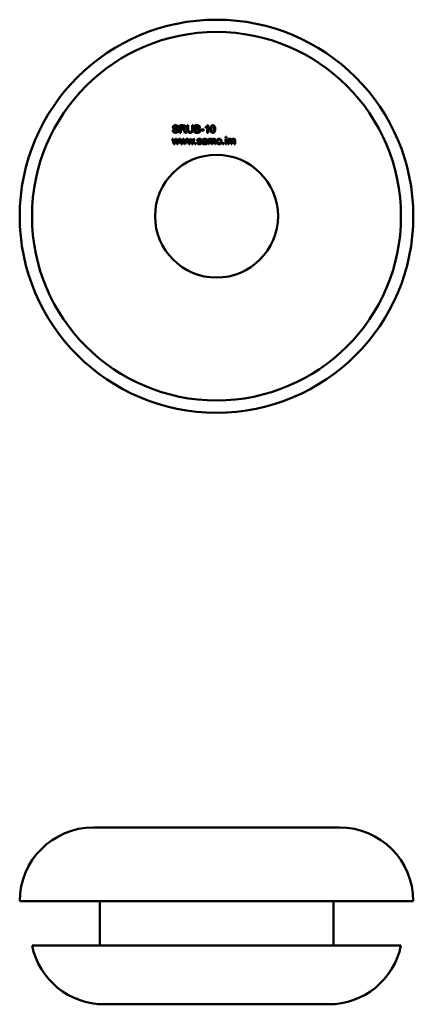
# Model space of a CAD drawing. Units: millimetres. Extents: x 9 to 464, y -28 to 277.
# Drawn here: x 229 to 245, y 81 to 121 of the extents above; entities that cross this region are included whole.
import ezdxf

# ---------------------------------------------------------------- set-up
doc = ezdxf.new("R2010")
doc.units = ezdxf.units.MM
doc.header["$LTSCALE"] = 0.75
doc.layers.add('Visible', color=7, linetype='Continuous', lineweight=50)

msp = doc.modelspace()

# ---------------------------------------------------------------- linework, layer by layer
at = {"layer": 'Visible', "extrusion": (0, 2.966e-13, -1)}
for p, q in [((235.542, 116.694), (235.58, 116.697)), ((235.772, 116.813), (235.734, 116.81)), ((235.836, 116.897), (235.969, 116.897)), ((235.836, 116.597), (235.836, 116.897)), ((235.97, 116.864), (235.876, 116.864)), ((235.876, 116.864), (235.876, 116.765)), ((235.876, 116.765), (235.961, 116.765)), ((235.876, 116.731), (235.876, 116.597)), ((235.922, 116.731), (235.876, 116.731)), ((236.05, 116.597), (236.011, 116.66)), ((236.048, 116.679), (236.1, 116.597)), ((236.138, 116.897), (236.178, 116.897)), ((236.138, 116.724), (236.138, 116.897)), ((236.178, 116.897), (236.178, 116.724)), ((236.335, 116.897), (236.374, 116.897)), ((236.335, 116.724), (236.335, 116.897)), ((236.374, 116.897), (236.374, 116.724)), ((236.439, 116.897), (236.551, 116.897)), ((236.439, 116.597), (236.439, 116.897)), ((236.539, 116.862), (236.479, 116.862)), ((236.479, 116.862), (236.479, 116.771)), ((236.479, 116.771), (236.543, 116.771)), ((236.548, 116.736), (236.479, 116.736)), ((236.479, 116.736), (236.479, 116.633)), ((236.701, 116.724), (236.814, 116.724)), ((236.701, 116.687), (236.701, 116.724)), ((236.814, 116.687), (236.701, 116.687)), ((236.814, 116.724), (236.814, 116.687)), ((236.873, 116.788), (236.873, 116.823)), ((236.947, 116.597), (236.947, 116.832)), ((236.96, 116.899), (236.983, 116.899)), ((236.983, 116.899), (236.983, 116.597)), ((235.525, 116.346), (235.563, 116.346)), ((235.591, 116.129), (235.525, 116.346)), ((235.563, 116.346), (235.597, 116.221)), ((235.621, 116.219), (235.656, 116.346)), ((235.674, 116.296), (235.63, 116.129)), ((235.656, 116.346), (235.694, 116.346)), ((235.682, 116.259), (235.674, 116.296)), ((235.717, 116.129), (235.682, 116.259)), ((235.694, 116.346), (235.726, 116.22)), ((235.75, 116.221), (235.787, 116.346)), ((235.823, 116.346), (235.755, 116.129)), ((235.787, 116.346), (235.823, 116.346)), ((235.827, 116.346), (235.865, 116.346)), ((235.894, 116.129), (235.827, 116.346)), ((235.876, 116.597), (235.836, 116.597)), ((235.865, 116.346), (235.9, 116.221)), ((235.924, 116.219), (235.959, 116.346)), ((235.976, 116.296), (235.932, 116.129)), ((235.959, 116.346), (235.996, 116.346)), ((235.985, 116.259), (235.976, 116.296)), ((236.019, 116.129), (235.985, 116.259)), ((235.996, 116.346), (236.029, 116.22)), ((236.1, 116.597), (236.05, 116.597)), ((236.052, 116.221), (236.09, 116.346)), ((236.125, 116.346), (236.057, 116.129)), ((236.09, 116.346), (236.125, 116.346)), ((236.13, 116.346), (236.168, 116.346)), ((236.196, 116.129), (236.13, 116.346)), ((236.168, 116.346), (236.203, 116.221)), ((236.227, 116.219), (236.261, 116.346)), ((236.279, 116.296), (236.235, 116.129)), ((236.261, 116.346), (236.299, 116.346)), ((236.287, 116.259), (236.279, 116.296)), ((236.322, 116.129), (236.287, 116.259)), ((236.299, 116.346), (236.332, 116.22)), ((236.355, 116.221), (236.392, 116.346)), ((236.428, 116.346), (236.36, 116.129)), ((236.392, 116.346), (236.428, 116.346)), ((236.553, 116.597), (236.439, 116.597)), ((236.479, 116.633), (236.553, 116.633)), ((236.71, 116.29), (236.674, 116.285)), ((236.792, 116.28), (236.756, 116.284)), ((236.901, 116.225), (236.901, 116.238)), ((236.938, 116.269), (236.938, 116.22)), ((236.983, 116.597), (236.947, 116.597)), ((236.995, 116.346), (237.028, 116.346)), ((236.995, 116.129), (236.995, 116.346)), ((237.028, 116.346), (237.028, 116.316)), ((237.032, 116.242), (237.032, 116.129)), ((237.124, 116.129), (237.124, 116.27)), ((237.161, 116.255), (237.161, 116.129)), ((237.253, 116.129), (237.253, 116.266)), ((237.289, 116.278), (237.289, 116.129)), ((237.694, 116.429), (237.731, 116.429)), ((237.694, 116.387), (237.694, 116.429)), ((237.731, 116.387), (237.694, 116.387)), ((237.694, 116.346), (237.731, 116.346)), ((237.694, 116.129), (237.694, 116.346)), ((237.731, 116.429), (237.731, 116.387)), ((237.731, 116.346), (237.731, 116.129)), ((237.787, 116.346), (237.82, 116.346)), ((237.787, 116.129), (237.787, 116.346)), ((237.82, 116.346), (237.82, 116.316)), ((237.823, 116.242), (237.823, 116.129)), ((237.916, 116.129), (237.916, 116.27)), ((237.953, 116.255), (237.953, 116.129)), ((238.044, 116.129), (238.044, 116.266)), ((238.081, 116.278), (238.081, 116.129)), ((235.63, 116.129), (235.591, 116.129)), ((235.597, 116.221), (235.61, 116.174)), ((235.755, 116.129), (235.717, 116.129)), ((235.726, 116.22), (235.737, 116.179)), ((235.737, 116.179), (235.75, 116.221)), ((235.932, 116.129), (235.894, 116.129)), ((235.9, 116.221), (235.913, 116.174)), ((236.057, 116.129), (236.019, 116.129)), ((236.029, 116.22), (236.04, 116.179)), ((236.04, 116.179), (236.052, 116.221)), ((236.235, 116.129), (236.196, 116.129)), ((236.203, 116.221), (236.215, 116.174)), ((236.36, 116.129), (236.322, 116.129)), ((236.332, 116.22), (236.343, 116.179)), ((236.343, 116.179), (236.355, 116.221)), ((236.446, 116.171), (236.488, 116.171)), ((236.446, 116.129), (236.446, 116.171)), ((236.488, 116.129), (236.446, 116.129)), ((236.488, 116.171), (236.488, 116.129)), ((236.538, 116.194), (236.574, 116.2)), ((236.949, 116.129), (236.911, 116.129)), ((237.032, 116.129), (236.995, 116.129)), ((237.161, 116.129), (237.124, 116.129)), ((237.289, 116.129), (237.253, 116.129)), ((237.588, 116.171), (237.629, 116.171)), ((237.588, 116.129), (237.588, 116.171)), ((237.629, 116.129), (237.588, 116.129)), ((237.629, 116.171), (237.629, 116.129)), ((237.731, 116.129), (237.694, 116.129)), ((237.823, 116.129), (237.787, 116.129)), ((237.953, 116.129), (237.916, 116.129)), ((238.081, 116.129), (238.044, 116.129))]:
    msp.add_line(p, q, dxfattribs=at)
at = {"layer": 'Visible', "extrusion": (0, 1, 0)}
for p, q in [((232.325, 88.316), (242.325, 88.316)), ((245.325, 85.316), (229.325, 85.316)), ((232.575, 83.516), (232.575, 85.316)), ((242.075, 83.516), (242.075, 85.316)), ((244.825, 83.516), (229.825, 83.516)), ((241.885, 81.116), (232.764, 81.116))]:
    msp.add_line(p, q, dxfattribs=at)
at = {"layer": 'Visible', "extrusion": (0, 2.966e-13, -1)}
for radius in [8, 7.5, 2.5]:
    msp.add_circle((-237.325, 113.197), radius, dxfattribs=at)
for centre, radius, start, end in [((-235.709, 117.003), 0.273, 281.5145, 294.3197), ((-235.542, 116.22), 0.528, 102.3139, 108.3264), ((-235.587, 116.386), 0.396, 101.0668, 111.0804), ((-235.925, 116.611), 0.119, 88.3809, 99.036), ((-235.529, 116.357), 0.569, 142.742, 147.8088), ((-235.949, 116.64), 0.103, 114.0838, 129.8389), ((-235.874, 116.569), 0.206, 133.2499, 147.661), ((-236.546, 116.691), 0.171, 87.5475, 102.9572), ((-236.549, 116.916), 0.145, 257.2037, 272.2958), ((-236.78, 117.025), 0.222, 228.5821, 245.2482), ((-236.784, 117.018), 0.247, 238.8495, 248.87), ((-236.818, 116.972), 0.19, 227.4667, 240.4786), ((-236.977, 116.753), 0.296, 167.6587, 181.4607), ((-236.558, 116.805), 0.172, 262.4523, 271.4765), ((-236.557, 116.797), 0.2, 257.0904, 271.0807), ((-236.706, 116.557), 0.344, 282.5741, 292.4071), ((-236.623, 116.24), 0.111, 73.8397, 90.4163), ((-236.78, 116.838), 0.596, 284.5065, 287.7647), ((-236.523, 115.821), 0.453, 103.7801, 111.0138), ((-236.825, 116.162), 0.0895, 56.1415, 74.8706), ((-236.862, 115.993), 0.263, 76.8051, 84.0379), ((-236.804, 116.59), 0.337, 253.3657, 264.7705), ((-236.81, 116.493), 0.27, 250.4164, 263.5374), ((-236.73, 116.275), 0.207, 172.1921, 181.6011), ((-236.601, 116.064), 0.16, 101.2095, 115.4734), ((-236.855, 116.086), 0.139, 70.2841, 83.8865), ((-237.459, 116.207), 0.521, 354.3502, 1.501)]:
    msp.add_arc(centre, radius, start, end, dxfattribs=at)
at = {"layer": 'Visible'}
msp.add_arc((236.412, 116.282), 0.489, 358.217, 359.344, dxfattribs=at)
at = {"layer": 'Visible', "extrusion": (1e-16, 0, -1)}
for centre, start, end in [((-232.325, 85.316), 0, 90), ((-242.325, 85.316), 90, 180), ((-232.764, 84.116), 270, 348.463), ((-241.885, 84.116), 191.537, 270)]:
    msp.add_arc(centre, 3, start, end, dxfattribs=at)
at = {"layer": 'Visible'}
for points, knots in [([(235.559, 116.64), (235.554, 116.648), (235.545, 116.665), (235.543, 116.684), (235.542, 116.694)], [0, 0, 0, 0, 0.002806954, 0.005694817, 0.005694817, 0.005694817, 0.005694817]), ([(235.554, 116.82), (235.554, 116.827), (235.555, 116.842), (235.563, 116.856), (235.567, 116.862)], [0, 0, 0, 0, 0.002220817, 0.004486451, 0.004486451, 0.004486451, 0.004486451]), ([(235.564, 116.782), (235.561, 116.788), (235.555, 116.8), (235.554, 116.813), (235.554, 116.82)], [0, 0, 0, 0, 0.001936244, 0.003920898, 0.003920898, 0.003920898, 0.003920898]), ([(235.602, 116.604), (235.593, 116.608), (235.576, 116.617), (235.564, 116.632), (235.559, 116.64)], [0, 0, 0, 0, 0.002870372, 0.00566573, 0.00566573, 0.00566573, 0.00566573]), ([(235.596, 116.754), (235.59, 116.758), (235.577, 116.766), (235.568, 116.777), (235.564, 116.782)], [0, 0, 0, 0, 0.002259637, 0.004287008, 0.004287008, 0.004287008, 0.004287008]), ([(235.567, 116.862), (235.571, 116.868), (235.582, 116.881), (235.596, 116.889), (235.604, 116.892)], [0, 0, 0, 0, 0.002352009, 0.004869968, 0.004869968, 0.004869968, 0.004869968]), ([(235.58, 116.697), (235.581, 116.69), (235.583, 116.677), (235.589, 116.665), (235.592, 116.66)], [0, 0, 0, 0, 0.002096184, 0.003923253, 0.003923253, 0.003923253, 0.003923253]), ([(235.608, 116.854), (235.604, 116.85), (235.594, 116.841), (235.593, 116.828), (235.592, 116.822)], [0, 0, 0, 0, 0.001909169, 0.003684241, 0.003684241, 0.003684241, 0.003684241]), ([(235.592, 116.822), (235.592, 116.817), (235.593, 116.807), (235.6, 116.8), (235.604, 116.796)], [0, 0, 0, 0, 0.001501977, 0.002976448, 0.002976448, 0.002976448, 0.002976448]), ([(235.592, 116.66), (235.596, 116.655), (235.604, 116.645), (235.616, 116.64), (235.622, 116.637)], [0, 0, 0, 0, 0.00180029, 0.003854063, 0.003854063, 0.003854063, 0.003854063]), ([(235.604, 116.892), (235.613, 116.895), (235.631, 116.901), (235.649, 116.902), (235.659, 116.902)], [0, 0, 0, 0, 0.002724561, 0.005626376, 0.005626376, 0.005626376, 0.005626376]), ([(235.604, 116.796), (235.61, 116.792), (235.629, 116.782), (235.65, 116.777), (235.663, 116.774)], [0, 0, 0, 0, 0.002323472, 0.006386469, 0.006386469, 0.006386469, 0.006386469]), ([(235.661, 116.867), (235.65, 116.867), (235.632, 116.867), (235.615, 116.858), (235.608, 116.854)], [0, 0, 0, 0, 0.003130502, 0.005484671, 0.005484671, 0.005484671, 0.005484671]), ([(235.622, 116.637), (235.629, 116.634), (235.644, 116.629), (235.66, 116.628), (235.668, 116.628)], [0, 0, 0, 0, 0.002274476, 0.004714727, 0.004714727, 0.004714727, 0.004714727]), ([(235.659, 116.902), (235.67, 116.902), (235.69, 116.901), (235.709, 116.895), (235.718, 116.892)], [0, 0, 0, 0, 0.003150112, 0.006010658, 0.006010658, 0.006010658, 0.006010658]), ([(235.713, 116.853), (235.706, 116.857), (235.69, 116.867), (235.671, 116.867), (235.661, 116.867)], [0, 0, 0, 0, 0.002448089, 0.005506063, 0.005506063, 0.005506063, 0.005506063]), ([(235.735, 116.703), (235.731, 116.707), (235.723, 116.715), (235.713, 116.719), (235.708, 116.721)], [0, 0, 0, 0, 0.001454719, 0.003258762, 0.003258762, 0.003258762, 0.003258762]), ([(235.708, 116.635), (235.714, 116.637), (235.724, 116.641), (235.731, 116.649), (235.734, 116.653)], [0, 0, 0, 0, 0.001715218, 0.003216563, 0.003216563, 0.003216563, 0.003216563]), ([(235.734, 116.81), (235.732, 116.819), (235.73, 116.835), (235.718, 116.847), (235.713, 116.853)], [0, 0, 0, 0, 0.002585642, 0.004869301, 0.004869301, 0.004869301, 0.004869301]), ([(235.718, 116.892), (235.726, 116.888), (235.741, 116.88), (235.752, 116.867), (235.757, 116.86)], [0, 0, 0, 0, 0.002615554, 0.005092824, 0.005092824, 0.005092824, 0.005092824]), ([(235.767, 116.637), (235.762, 116.63), (235.751, 116.616), (235.736, 116.608), (235.728, 116.604)], [0, 0, 0, 0, 0.002516855, 0.00518927, 0.00518927, 0.00518927, 0.00518927]), ([(235.73, 116.755), (235.738, 116.751), (235.753, 116.744), (235.764, 116.731), (235.768, 116.725)], [0, 0, 0, 0, 0.00265627, 0.004977987, 0.004977987, 0.004977987, 0.004977987]), ([(235.734, 116.653), (235.737, 116.657), (235.742, 116.665), (235.742, 116.674), (235.743, 116.679)], [0, 0, 0, 0, 0.001385477, 0.002740043, 0.002740043, 0.002740043, 0.002740043]), ([(235.743, 116.679), (235.742, 116.683), (235.742, 116.692), (235.737, 116.7), (235.735, 116.703)], [0, 0, 0, 0, 0.001338215, 0.00263602, 0.00263602, 0.00263602, 0.00263602]), ([(235.757, 116.86), (235.761, 116.853), (235.769, 116.838), (235.771, 116.821), (235.772, 116.813)], [0, 0, 0, 0, 0.002462374, 0.004999008, 0.004999008, 0.004999008, 0.004999008]), ([(235.781, 116.682), (235.78, 116.674), (235.779, 116.658), (235.771, 116.644), (235.767, 116.637)], [0, 0, 0, 0, 0.002350336, 0.004767091, 0.004767091, 0.004767091, 0.004767091]), ([(235.768, 116.725), (235.772, 116.718), (235.78, 116.705), (235.781, 116.69), (235.781, 116.682)], [0, 0, 0, 0, 0.002201645, 0.004497002, 0.004497002, 0.004497002, 0.004497002]), ([(235.962, 116.721), (235.959, 116.723), (235.953, 116.726), (235.947, 116.728), (235.944, 116.729)], [0, 0, 0, 0, 0.001020952, 0.001986005, 0.001986005, 0.001986005, 0.001986005]), ([(235.961, 116.765), (235.969, 116.765), (235.983, 116.765), (235.997, 116.769), (236.003, 116.771)], [0, 0, 0, 0, 0.002429044, 0.00430856, 0.00430856, 0.00430856, 0.00430856]), ([(235.982, 116.701), (235.979, 116.705), (235.973, 116.713), (235.965, 116.719), (235.962, 116.721)], [0, 0, 0, 0, 0.001618748, 0.002852177, 0.002852177, 0.002852177, 0.002852177]), ([(235.969, 116.897), (235.981, 116.897), (236.001, 116.897), (236.021, 116.892), (236.03, 116.889)], [0, 0, 0, 0, 0.003535794, 0.006174588, 0.006174588, 0.006174588, 0.006174588]), ([(236.019, 116.85), (236.013, 116.854), (235.998, 116.864), (235.98, 116.864), (235.97, 116.864)], [0, 0, 0, 0, 0.002242349, 0.005150584, 0.005150584, 0.005150584, 0.005150584]), ([(236.055, 116.762), (236.047, 116.755), (236.028, 116.74), (236.004, 116.736), (235.991, 116.734)], [0, 0, 0, 0, 0.003181354, 0.007065417, 0.007065417, 0.007065417, 0.007065417]), ([(236.003, 116.771), (236.008, 116.773), (236.017, 116.777), (236.024, 116.785), (236.027, 116.789)], [0, 0, 0, 0, 0.001536025, 0.002987957, 0.002987957, 0.002987957, 0.002987957]), ([(236.035, 116.815), (236.034, 116.822), (236.033, 116.836), (236.024, 116.846), (236.019, 116.85)], [0, 0, 0, 0, 0.001977047, 0.003920624, 0.003920624, 0.003920624, 0.003920624]), ([(236.027, 116.789), (236.029, 116.793), (236.034, 116.801), (236.034, 116.811), (236.035, 116.815)], [0, 0, 0, 0, 0.00142372, 0.00283709, 0.00283709, 0.00283709, 0.00283709]), ([(236.03, 116.889), (236.036, 116.886), (236.05, 116.879), (236.059, 116.867), (236.063, 116.861)], [0, 0, 0, 0, 0.002185131, 0.004452865, 0.004452865, 0.004452865, 0.004452865]), ([(236.076, 116.815), (236.075, 116.805), (236.073, 116.785), (236.061, 116.769), (236.055, 116.762)], [0, 0, 0, 0, 0.002986715, 0.005877743, 0.005877743, 0.005877743, 0.005877743]), ([(236.063, 116.861), (236.067, 116.854), (236.074, 116.839), (236.075, 116.823), (236.076, 116.815)], [0, 0, 0, 0, 0.002348499, 0.004737658, 0.004737658, 0.004737658, 0.004737658]), ([(236.15, 116.649), (236.147, 116.66), (236.139, 116.684), (236.139, 116.71), (236.138, 116.724)], [0, 0, 0, 0, 0.00336783, 0.007641597, 0.007641597, 0.007641597, 0.007641597]), ([(236.188, 116.607), (236.18, 116.612), (236.163, 116.623), (236.154, 116.64), (236.15, 116.649)], [0, 0, 0, 0, 0.002904671, 0.005773949, 0.005773949, 0.005773949, 0.005773949]), ([(236.178, 116.724), (236.178, 116.713), (236.178, 116.693), (236.183, 116.674), (236.185, 116.667)], [0, 0, 0, 0, 0.003399297, 0.005827348, 0.005827348, 0.005827348, 0.005827348]), ([(236.185, 116.667), (236.188, 116.661), (236.194, 116.649), (236.205, 116.642), (236.21, 116.638)], [0, 0, 0, 0, 0.001914009, 0.003851545, 0.003851545, 0.003851545, 0.003851545]), ([(236.21, 116.638), (236.217, 116.635), (236.231, 116.629), (236.246, 116.628), (236.254, 116.628)], [0, 0, 0, 0, 0.002105946, 0.004480231, 0.004480231, 0.004480231, 0.004480231]), ([(236.254, 116.628), (236.267, 116.628), (236.29, 116.629), (236.308, 116.642), (236.316, 116.648)], [0, 0, 0, 0, 0.003782696, 0.006685076, 0.006685076, 0.006685076, 0.006685076]), ([(236.316, 116.648), (236.321, 116.657), (236.335, 116.681), (236.335, 116.708), (236.335, 116.724)], [0, 0, 0, 0, 0.003219471, 0.007974582, 0.007974582, 0.007974582, 0.007974582]), ([(236.364, 116.652), (236.36, 116.644), (236.351, 116.626), (236.335, 116.615), (236.327, 116.609)], [0, 0, 0, 0, 0.002806764, 0.005768596, 0.005768596, 0.005768596, 0.005768596]), ([(236.374, 116.724), (236.374, 116.71), (236.374, 116.686), (236.367, 116.663), (236.364, 116.652)], [0, 0, 0, 0, 0.004065013, 0.007283684, 0.007283684, 0.007283684, 0.007283684]), ([(236.592, 116.731), (236.586, 116.732), (236.571, 116.736), (236.556, 116.736), (236.548, 116.736)], [0, 0, 0, 0, 0.001897285, 0.004430233, 0.004430233, 0.004430233, 0.004430233]), ([(236.551, 116.897), (236.562, 116.897), (236.581, 116.897), (236.599, 116.891), (236.607, 116.888)], [0, 0, 0, 0, 0.003106067, 0.005617995, 0.005617995, 0.005617995, 0.005617995]), ([(236.58, 116.634), (236.585, 116.635), (236.593, 116.637), (236.6, 116.641), (236.603, 116.642)], [0, 0, 0, 0, 0.001300424, 0.002444617, 0.002444617, 0.002444617, 0.002444617]), ([(236.581, 116.775), (236.586, 116.776), (236.595, 116.779), (236.601, 116.786), (236.604, 116.79)], [0, 0, 0, 0, 0.001456295, 0.002764691, 0.002764691, 0.002764691, 0.002764691]), ([(236.605, 116.842), (236.602, 116.846), (236.597, 116.853), (236.588, 116.856), (236.584, 116.858)], [0, 0, 0, 0, 0.001292921, 0.002613086, 0.002613086, 0.002613086, 0.002613086]), ([(236.616, 116.713), (236.613, 116.717), (236.606, 116.725), (236.597, 116.729), (236.592, 116.731)], [0, 0, 0, 0, 0.001470662, 0.002992143, 0.002992143, 0.002992143, 0.002992143]), ([(236.603, 116.642), (236.606, 116.645), (236.612, 116.649), (236.616, 116.656), (236.618, 116.659)], [0, 0, 0, 0, 0.001094889, 0.002272185, 0.002272185, 0.002272185, 0.002272185]), ([(236.604, 116.79), (236.606, 116.793), (236.611, 116.802), (236.612, 116.811), (236.612, 116.816)], [0, 0, 0, 0, 0.001309886, 0.002765289, 0.002765289, 0.002765289, 0.002765289]), ([(236.612, 116.816), (236.612, 116.821), (236.611, 116.83), (236.607, 116.838), (236.605, 116.842)], [0, 0, 0, 0, 0.0014157, 0.002753553, 0.002753553, 0.002753553, 0.002753553]), ([(236.607, 116.888), (236.613, 116.885), (236.626, 116.878), (236.635, 116.866), (236.639, 116.86)], [0, 0, 0, 0, 0.002183261, 0.004346292, 0.004346292, 0.004346292, 0.004346292]), ([(236.64, 116.784), (236.636, 116.779), (236.628, 116.767), (236.615, 116.761), (236.609, 116.757)], [0, 0, 0, 0, 0.002017635, 0.004219853, 0.004219853, 0.004219853, 0.004219853]), ([(236.609, 116.757), (236.617, 116.754), (236.634, 116.748), (236.645, 116.736), (236.651, 116.73)], [0, 0, 0, 0, 0.002638027, 0.005058246, 0.005058246, 0.005058246, 0.005058246]), ([(236.624, 116.684), (236.624, 116.69), (236.623, 116.7), (236.618, 116.709), (236.616, 116.713)], [0, 0, 0, 0, 0.001582698, 0.003076944, 0.003076944, 0.003076944, 0.003076944]), ([(236.618, 116.659), (236.62, 116.663), (236.624, 116.671), (236.624, 116.68), (236.624, 116.684)], [0, 0, 0, 0, 0.001260433, 0.002616629, 0.002616629, 0.002616629, 0.002616629]), ([(236.657, 116.645), (236.654, 116.639), (236.648, 116.629), (236.639, 116.621), (236.635, 116.617)], [0, 0, 0, 0, 0.001887457, 0.003580491, 0.003580491, 0.003580491, 0.003580491]), ([(236.639, 116.86), (236.643, 116.854), (236.649, 116.841), (236.65, 116.827), (236.651, 116.821)], [0, 0, 0, 0, 0.00212801, 0.004172645, 0.004172645, 0.004172645, 0.004172645]), ([(236.651, 116.821), (236.65, 116.814), (236.65, 116.801), (236.644, 116.79), (236.64, 116.784)], [0, 0, 0, 0, 0.001885466, 0.003806904, 0.003806904, 0.003806904, 0.003806904]), ([(236.651, 116.73), (236.655, 116.723), (236.664, 116.709), (236.665, 116.693), (236.665, 116.684)], [0, 0, 0, 0, 0.002367261, 0.004839896, 0.004839896, 0.004839896, 0.004839896]), ([(236.665, 116.684), (236.665, 116.677), (236.664, 116.664), (236.659, 116.651), (236.657, 116.645)], [0, 0, 0, 0, 0.002045734, 0.004045695, 0.004045695, 0.004045695, 0.004045695]), ([(236.927, 116.858), (236.934, 116.865), (236.947, 116.877), (236.956, 116.892), (236.96, 116.899)], [0, 0, 0, 0, 0.002836477, 0.005200428, 0.005200428, 0.005200428, 0.005200428]), ([(237.078, 116.745), (237.078, 116.761), (237.078, 116.79), (237.086, 116.818), (237.089, 116.831)], [0, 0, 0, 0, 0.004809124, 0.008660463, 0.008660463, 0.008660463, 0.008660463]), ([(237.107, 116.623), (237.099, 116.639), (237.079, 116.677), (237.078, 116.72), (237.078, 116.745)], [0, 0, 0, 0, 0.00540133, 0.01271395, 0.01271395, 0.01271395, 0.01271395]), ([(237.089, 116.831), (237.093, 116.841), (237.1, 116.86), (237.114, 116.874), (237.121, 116.881)], [0, 0, 0, 0, 0.00317865, 0.006028799, 0.006028799, 0.006028799, 0.006028799]), ([(237.135, 116.847), (237.129, 116.834), (237.115, 116.802), (237.116, 116.766), (237.116, 116.745)], [0, 0, 0, 0, 0.00415626, 0.01040053, 0.01040053, 0.01040053, 0.01040053]), ([(237.116, 116.745), (237.115, 116.724), (237.115, 116.69), (237.128, 116.659), (237.133, 116.647)], [0, 0, 0, 0, 0.00616711, 0.01006984, 0.01006984, 0.01006984, 0.01006984]), ([(237.121, 116.881), (237.129, 116.886), (237.146, 116.897), (237.165, 116.898), (237.176, 116.899)], [0, 0, 0, 0, 0.002772153, 0.005799695, 0.005799695, 0.005799695, 0.005799695]), ([(237.133, 116.647), (237.139, 116.64), (237.15, 116.626), (237.167, 116.624), (237.176, 116.622)], [0, 0, 0, 0, 0.002663382, 0.005077519, 0.005077519, 0.005077519, 0.005077519]), ([(237.175, 116.868), (237.167, 116.867), (237.151, 116.865), (237.14, 116.853), (237.135, 116.847)], [0, 0, 0, 0, 0.002344091, 0.004737908, 0.004737908, 0.004737908, 0.004737908]), ([(237.218, 116.844), (237.212, 116.851), (237.201, 116.864), (237.184, 116.867), (237.175, 116.868)], [0, 0, 0, 0, 0.002665562, 0.005108754, 0.005108754, 0.005108754, 0.005108754]), ([(237.176, 116.899), (237.183, 116.898), (237.198, 116.898), (237.211, 116.892), (237.218, 116.889)], [0, 0, 0, 0, 0.002279368, 0.004379592, 0.004379592, 0.004379592, 0.004379592]), ([(237.176, 116.622), (237.184, 116.624), (237.201, 116.626), (237.212, 116.64), (237.218, 116.647)], [0, 0, 0, 0, 0.002414786, 0.005083459, 0.005083459, 0.005083459, 0.005083459]), ([(237.218, 116.889), (237.224, 116.885), (237.236, 116.878), (237.244, 116.867), (237.248, 116.861)], [0, 0, 0, 0, 0.00204287, 0.004146169, 0.004146169, 0.004146169, 0.004146169]), ([(237.236, 116.745), (237.236, 116.766), (237.236, 116.8), (237.223, 116.832), (237.218, 116.844)], [0, 0, 0, 0, 0.00617987, 0.01008018, 0.01008018, 0.01008018, 0.01008018]), ([(237.218, 116.647), (237.223, 116.659), (237.236, 116.69), (237.236, 116.724), (237.236, 116.745)], [0, 0, 0, 0, 0.00390514, 0.01005949, 0.01005949, 0.01005949, 0.01005949]), ([(237.263, 116.66), (237.259, 116.65), (237.251, 116.631), (237.237, 116.617), (237.23, 116.61)], [0, 0, 0, 0, 0.003177687, 0.00603189, 0.00603189, 0.00603189, 0.00603189]), ([(237.248, 116.861), (237.252, 116.854), (237.26, 116.84), (237.264, 116.824), (237.267, 116.816)], [0, 0, 0, 0, 0.002290549, 0.00484993, 0.00484993, 0.00484993, 0.00484993]), ([(237.273, 116.745), (237.273, 116.729), (237.273, 116.7), (237.266, 116.672), (237.263, 116.66)], [0, 0, 0, 0, 0.004778336, 0.008618044, 0.008618044, 0.008618044, 0.008618044]), ([(235.67, 116.592), (235.657, 116.593), (235.634, 116.593), (235.612, 116.601), (235.602, 116.604)], [0, 0, 0, 0, 0.00375407, 0.006962405, 0.006962405, 0.006962405, 0.006962405]), ([(235.668, 116.628), (235.675, 116.628), (235.689, 116.628), (235.702, 116.633), (235.708, 116.635)], [0, 0, 0, 0, 0.002145126, 0.004084859, 0.004084859, 0.004084859, 0.004084859]), ([(235.728, 116.604), (235.719, 116.601), (235.7, 116.593), (235.68, 116.593), (235.67, 116.592)], [0, 0, 0, 0, 0.002868493, 0.00593431, 0.00593431, 0.00593431, 0.00593431]), ([(236.257, 116.592), (236.244, 116.593), (236.22, 116.593), (236.198, 116.602), (236.188, 116.607)], [0, 0, 0, 0, 0.003849026, 0.007101466, 0.007101466, 0.007101466, 0.007101466]), ([(236.327, 116.609), (236.317, 116.604), (236.295, 116.593), (236.27, 116.593), (236.257, 116.592)], [0, 0, 0, 0, 0.003331244, 0.007274738, 0.007274738, 0.007274738, 0.007274738]), ([(236.544, 116.289), (236.544, 116.293), (236.544, 116.303), (236.548, 116.311), (236.55, 116.316)], [0, 0, 0, 0, 0.001409057, 0.002793796, 0.002793796, 0.002793796, 0.002793796]), ([(236.552, 116.26), (236.549, 116.264), (236.545, 116.273), (236.544, 116.284), (236.544, 116.289)], [0, 0, 0, 0, 0.001515521, 0.003055949, 0.003055949, 0.003055949, 0.003055949]), ([(236.55, 116.316), (236.553, 116.32), (236.558, 116.327), (236.565, 116.333), (236.568, 116.336)], [0, 0, 0, 0, 0.001378699, 0.002758872, 0.002758872, 0.002758872, 0.002758872]), ([(236.575, 116.239), (236.571, 116.242), (236.561, 116.247), (236.555, 116.255), (236.552, 116.26)], [0, 0, 0, 0, 0.001638999, 0.003181657, 0.003181657, 0.003181657, 0.003181657]), ([(236.568, 116.336), (236.572, 116.338), (236.579, 116.343), (236.587, 116.346), (236.592, 116.347)], [0, 0, 0, 0, 0.001172357, 0.002586993, 0.002586993, 0.002586993, 0.002586993]), ([(236.59, 116.313), (236.587, 116.31), (236.581, 116.305), (236.58, 116.297), (236.579, 116.293)], [0, 0, 0, 0, 0.001221044, 0.002309256, 0.002309256, 0.002309256, 0.002309256]), ([(236.579, 116.293), (236.579, 116.291), (236.58, 116.286), (236.582, 116.282), (236.584, 116.28)], [0, 0, 0, 0, 0.000689664, 0.001385827, 0.001385827, 0.001385827, 0.001385827]), ([(236.584, 116.28), (236.586, 116.278), (236.59, 116.274), (236.595, 116.272), (236.598, 116.27)], [0, 0, 0, 0, 0.000792644, 0.001735492, 0.001735492, 0.001735492, 0.001735492]), ([(236.626, 116.321), (236.619, 116.321), (236.606, 116.321), (236.595, 116.315), (236.59, 116.313)], [0, 0, 0, 0, 0.002184375, 0.003763029, 0.003763029, 0.003763029, 0.003763029]), ([(236.635, 116.617), (236.63, 116.614), (236.62, 116.607), (236.608, 116.604), (236.602, 116.602)], [0, 0, 0, 0, 0.001709256, 0.00362159, 0.00362159, 0.00362159, 0.00362159]), ([(236.624, 116.351), (236.632, 116.351), (236.647, 116.351), (236.662, 116.346), (236.669, 116.344)], [0, 0, 0, 0, 0.002408999, 0.004570669, 0.004570669, 0.004570669, 0.004570669]), ([(236.66, 116.312), (236.655, 116.314), (236.645, 116.32), (236.633, 116.321), (236.626, 116.321)], [0, 0, 0, 0, 0.001585543, 0.003505713, 0.003505713, 0.003505713, 0.003505713]), ([(236.674, 116.285), (236.673, 116.291), (236.67, 116.301), (236.663, 116.308), (236.66, 116.312)], [0, 0, 0, 0, 0.00156857, 0.003037491, 0.003037491, 0.003037491, 0.003037491]), ([(236.669, 116.344), (236.674, 116.341), (236.685, 116.337), (236.693, 116.328), (236.697, 116.324)], [0, 0, 0, 0, 0.00189113, 0.003519341, 0.003519341, 0.003519341, 0.003519341]), ([(236.685, 116.244), (236.69, 116.241), (236.699, 116.237), (236.706, 116.228), (236.709, 116.224)], [0, 0, 0, 0, 0.001602122, 0.00313318, 0.00313318, 0.00313318, 0.00313318]), ([(236.697, 116.324), (236.7, 116.319), (236.706, 116.309), (236.709, 116.297), (236.71, 116.29)], [0, 0, 0, 0, 0.001663747, 0.003621812, 0.003621812, 0.003621812, 0.003621812]), ([(236.756, 116.284), (236.757, 116.292), (236.761, 116.305), (236.768, 116.316), (236.772, 116.322)], [0, 0, 0, 0, 0.00218854, 0.004096476, 0.004096476, 0.004096476, 0.004096476]), ([(236.757, 116.216), (236.759, 116.22), (236.764, 116.228), (236.772, 116.234), (236.776, 116.237)], [0, 0, 0, 0, 0.001455596, 0.002867881, 0.002867881, 0.002867881, 0.002867881]), ([(236.772, 116.322), (236.776, 116.326), (236.785, 116.336), (236.798, 116.341), (236.804, 116.344)], [0, 0, 0, 0, 0.00186489, 0.003960646, 0.003960646, 0.003960646, 0.003960646]), ([(236.81, 116.312), (236.806, 116.308), (236.797, 116.299), (236.794, 116.286), (236.792, 116.28)], [0, 0, 0, 0, 0.001658332, 0.003760416, 0.003760416, 0.003760416, 0.003760416]), ([(236.804, 116.344), (236.812, 116.346), (236.828, 116.351), (236.845, 116.351), (236.854, 116.351)], [0, 0, 0, 0, 0.002368064, 0.005009758, 0.005009758, 0.005009758, 0.005009758]), ([(236.848, 116.321), (236.841, 116.321), (236.827, 116.321), (236.815, 116.314), (236.81, 116.312)], [0, 0, 0, 0, 0.002270132, 0.003989845, 0.003989845, 0.003989845, 0.003989845]), ([(236.89, 116.308), (236.885, 116.312), (236.872, 116.32), (236.857, 116.321), (236.848, 116.321)], [0, 0, 0, 0, 0.001988908, 0.0044491, 0.0044491, 0.0044491, 0.0044491]), ([(236.854, 116.351), (236.862, 116.351), (236.878, 116.351), (236.892, 116.347), (236.899, 116.345)], [0, 0, 0, 0, 0.002527478, 0.004587234, 0.004587234, 0.004587234, 0.004587234]), ([(236.901, 116.277), (236.901, 116.283), (236.9, 116.295), (236.893, 116.304), (236.89, 116.308)], [0, 0, 0, 0, 0.001936141, 0.003413885, 0.003413885, 0.003413885, 0.003413885]), ([(236.899, 116.345), (236.904, 116.343), (236.914, 116.339), (236.921, 116.332), (236.924, 116.328)], [0, 0, 0, 0, 0.001680534, 0.003067813, 0.003067813, 0.003067813, 0.003067813]), ([(236.924, 116.328), (236.927, 116.325), (236.932, 116.317), (236.935, 116.308), (236.936, 116.303)], [0, 0, 0, 0, 0.001321026, 0.002776287, 0.002776287, 0.002776287, 0.002776287]), ([(237.028, 116.316), (237.032, 116.321), (237.039, 116.331), (237.05, 116.338), (237.055, 116.342)], [0, 0, 0, 0, 0.001869466, 0.003770113, 0.003770113, 0.003770113, 0.003770113]), ([(237.038, 116.287), (237.036, 116.281), (237.032, 116.266), (237.032, 116.251), (237.032, 116.242)], [0, 0, 0, 0, 0.001974419, 0.004597988, 0.004597988, 0.004597988, 0.004597988]), ([(237.057, 116.311), (237.053, 116.308), (237.044, 116.302), (237.04, 116.292), (237.038, 116.287)], [0, 0, 0, 0, 0.001520356, 0.003108723, 0.003108723, 0.003108723, 0.003108723]), ([(237.055, 116.342), (237.061, 116.344), (237.073, 116.35), (237.087, 116.351), (237.094, 116.351)], [0, 0, 0, 0, 0.001957027, 0.004022872, 0.004022872, 0.004022872, 0.004022872]), ([(237.086, 116.319), (237.08, 116.319), (237.07, 116.318), (237.061, 116.314), (237.057, 116.311)], [0, 0, 0, 0, 0.001510347, 0.003019594, 0.003019594, 0.003019594, 0.003019594]), ([(237.115, 116.307), (237.111, 116.311), (237.103, 116.319), (237.092, 116.319), (237.086, 116.319)], [0, 0, 0, 0, 0.001502248, 0.003288704, 0.003288704, 0.003288704, 0.003288704]), ([(237.094, 116.351), (237.101, 116.351), (237.115, 116.351), (237.128, 116.344), (237.133, 116.341)], [0, 0, 0, 0, 0.002211549, 0.004127744, 0.004127744, 0.004127744, 0.004127744]), ([(237.176, 116.592), (237.162, 116.593), (237.136, 116.596), (237.117, 116.614), (237.107, 116.623)], [0, 0, 0, 0, 0.003950096, 0.007704526, 0.007704526, 0.007704526, 0.007704526]), ([(237.124, 116.27), (237.124, 116.278), (237.124, 116.291), (237.118, 116.302), (237.115, 116.307)], [0, 0, 0, 0, 0.002160461, 0.003837255, 0.003837255, 0.003837255, 0.003837255]), ([(237.133, 116.341), (237.138, 116.338), (237.148, 116.33), (237.153, 116.319), (237.155, 116.313)], [0, 0, 0, 0, 0.001783495, 0.003602084, 0.003602084, 0.003602084, 0.003602084]), ([(237.155, 116.313), (237.164, 116.324), (237.182, 116.346), (237.209, 116.35), (237.222, 116.351)], [0, 0, 0, 0, 0.004117526, 0.007981403, 0.007981403, 0.007981403, 0.007981403]), ([(237.176, 116.304), (237.172, 116.298), (237.162, 116.283), (237.161, 116.265), (237.161, 116.255)], [0, 0, 0, 0, 0.002284721, 0.005207536, 0.005207536, 0.005207536, 0.005207536]), ([(237.23, 116.61), (237.222, 116.605), (237.206, 116.594), (237.186, 116.593), (237.176, 116.592)], [0, 0, 0, 0, 0.002780319, 0.005823403, 0.005823403, 0.005823403, 0.005823403]), ([(237.214, 116.319), (237.207, 116.319), (237.193, 116.318), (237.181, 116.309), (237.176, 116.304)], [0, 0, 0, 0, 0.002131893, 0.0041879, 0.0041879, 0.0041879, 0.0041879]), ([(237.236, 116.313), (237.233, 116.315), (237.226, 116.319), (237.218, 116.319), (237.214, 116.319)], [0, 0, 0, 0, 0.001115801, 0.002311945, 0.002311945, 0.002311945, 0.002311945]), ([(237.222, 116.351), (237.232, 116.351), (237.251, 116.35), (237.265, 116.339), (237.272, 116.333)], [0, 0, 0, 0, 0.002894654, 0.005398216, 0.005398216, 0.005398216, 0.005398216]), ([(237.249, 116.298), (237.248, 116.301), (237.245, 116.307), (237.239, 116.311), (237.236, 116.313)], [0, 0, 0, 0, 0.001011806, 0.002063636, 0.002063636, 0.002063636, 0.002063636]), ([(237.253, 116.266), (237.253, 116.272), (237.253, 116.283), (237.25, 116.294), (237.249, 116.298)], [0, 0, 0, 0, 0.001902691, 0.00321208, 0.00321208, 0.00321208, 0.00321208]), ([(237.272, 116.333), (237.277, 116.326), (237.288, 116.31), (237.289, 116.289), (237.289, 116.278)], [0, 0, 0, 0, 0.002621681, 0.005891688, 0.005891688, 0.005891688, 0.005891688]), ([(237.33, 116.238), (237.331, 116.256), (237.333, 116.29), (237.354, 116.315), (237.364, 116.327)], [0, 0, 0, 0, 0.00532066, 0.009786229, 0.009786229, 0.009786229, 0.009786229]), ([(237.358, 116.153), (237.35, 116.165), (237.332, 116.19), (237.331, 116.221), (237.33, 116.238)], [0, 0, 0, 0, 0.004147908, 0.009058716, 0.009058716, 0.009058716, 0.009058716]), ([(237.364, 116.327), (237.374, 116.334), (237.394, 116.349), (237.419, 116.35), (237.432, 116.351)], [0, 0, 0, 0, 0.003599319, 0.007372353, 0.007372353, 0.007372353, 0.007372353]), ([(237.386, 116.3), (237.381, 116.292), (237.369, 116.273), (237.369, 116.25), (237.368, 116.238)], [0, 0, 0, 0, 0.002931486, 0.006607471, 0.006607471, 0.006607471, 0.006607471]), ([(237.368, 116.238), (237.369, 116.225), (237.369, 116.203), (237.381, 116.184), (237.386, 116.175)], [0, 0, 0, 0, 0.003678529, 0.006616806, 0.006616806, 0.006616806, 0.006616806]), ([(237.432, 116.321), (237.423, 116.32), (237.406, 116.318), (237.393, 116.306), (237.386, 116.3)], [0, 0, 0, 0, 0.002579548, 0.005154941, 0.005154941, 0.005154941, 0.005154941]), ([(237.432, 116.351), (237.446, 116.35), (237.474, 116.348), (237.495, 116.331), (237.505, 116.322)], [0, 0, 0, 0, 0.004137953, 0.008067024, 0.008067024, 0.008067024, 0.008067024]), ([(237.478, 116.3), (237.471, 116.306), (237.458, 116.318), (237.441, 116.32), (237.432, 116.321)], [0, 0, 0, 0, 0.002577965, 0.005130505, 0.005130505, 0.005130505, 0.005130505]), ([(237.496, 116.239), (237.496, 116.251), (237.495, 116.273), (237.483, 116.292), (237.478, 116.3)], [0, 0, 0, 0, 0.003572268, 0.006482505, 0.006482505, 0.006482505, 0.006482505]), ([(237.478, 116.175), (237.483, 116.184), (237.495, 116.203), (237.496, 116.226), (237.496, 116.239)], [0, 0, 0, 0, 0.002967765, 0.006724993, 0.006724993, 0.006724993, 0.006724993]), ([(237.505, 116.322), (237.514, 116.311), (237.531, 116.287), (237.533, 116.257), (237.534, 116.241)], [0, 0, 0, 0, 0.004096159, 0.008767754, 0.008767754, 0.008767754, 0.008767754]), ([(237.534, 116.241), (237.534, 116.228), (237.533, 116.205), (237.525, 116.184), (237.521, 116.175)], [0, 0, 0, 0, 0.003760634, 0.006764902, 0.006764902, 0.006764902, 0.006764902]), ([(237.82, 116.316), (237.823, 116.321), (237.831, 116.331), (237.841, 116.338), (237.847, 116.342)], [0, 0, 0, 0, 0.001869466, 0.003770113, 0.003770113, 0.003770113, 0.003770113]), ([(237.829, 116.287), (237.828, 116.281), (237.824, 116.266), (237.824, 116.251), (237.823, 116.242)], [0, 0, 0, 0, 0.001974422, 0.004597991, 0.004597991, 0.004597991, 0.004597991]), ([(237.849, 116.311), (237.844, 116.308), (237.836, 116.302), (237.832, 116.292), (237.829, 116.287)], [0, 0, 0, 0, 0.001520356, 0.003108723, 0.003108723, 0.003108723, 0.003108723]), ([(237.847, 116.342), (237.853, 116.344), (237.865, 116.35), (237.879, 116.351), (237.885, 116.351)], [0, 0, 0, 0, 0.001957027, 0.004022872, 0.004022872, 0.004022872, 0.004022872]), ([(237.877, 116.319), (237.872, 116.319), (237.862, 116.318), (237.853, 116.314), (237.849, 116.311)], [0, 0, 0, 0, 0.001510347, 0.003019594, 0.003019594, 0.003019594, 0.003019594]), ([(237.907, 116.307), (237.903, 116.311), (237.895, 116.319), (237.883, 116.319), (237.877, 116.319)], [0, 0, 0, 0, 0.001502248, 0.003288704, 0.003288704, 0.003288704, 0.003288704]), ([(237.885, 116.351), (237.893, 116.351), (237.907, 116.351), (237.919, 116.344), (237.925, 116.341)], [0, 0, 0, 0, 0.002211549, 0.004127744, 0.004127744, 0.004127744, 0.004127744]), ([(237.916, 116.27), (237.916, 116.278), (237.915, 116.291), (237.909, 116.302), (237.907, 116.307)], [0, 0, 0, 0, 0.002160463, 0.003837251, 0.003837251, 0.003837251, 0.003837251]), ([(237.925, 116.341), (237.93, 116.338), (237.94, 116.33), (237.944, 116.319), (237.947, 116.313)], [0, 0, 0, 0, 0.001783484, 0.00360208, 0.00360208, 0.00360208, 0.00360208]), ([(237.947, 116.313), (237.956, 116.324), (237.973, 116.346), (238.001, 116.35), (238.014, 116.351)], [0, 0, 0, 0, 0.004117515, 0.007981421, 0.007981421, 0.007981421, 0.007981421]), ([(237.968, 116.304), (237.963, 116.298), (237.953, 116.283), (237.953, 116.265), (237.953, 116.255)], [0, 0, 0, 0, 0.002284721, 0.005207536, 0.005207536, 0.005207536, 0.005207536]), ([(238.006, 116.319), (237.999, 116.319), (237.984, 116.318), (237.973, 116.309), (237.968, 116.304)], [0, 0, 0, 0, 0.002131878, 0.004187898, 0.004187898, 0.004187898, 0.004187898]), ([(238.028, 116.313), (238.025, 116.315), (238.018, 116.319), (238.01, 116.319), (238.006, 116.319)], [0, 0, 0, 0, 0.001115815, 0.002311944, 0.002311944, 0.002311944, 0.002311944]), ([(238.014, 116.351), (238.024, 116.351), (238.042, 116.35), (238.057, 116.339), (238.064, 116.333)], [0, 0, 0, 0, 0.002894654, 0.005398191, 0.005398191, 0.005398191, 0.005398191]), ([(238.041, 116.298), (238.039, 116.301), (238.036, 116.307), (238.031, 116.311), (238.028, 116.313)], [0, 0, 0, 0, 0.001011806, 0.002063647, 0.002063647, 0.002063647, 0.002063647]), ([(238.044, 116.266), (238.044, 116.272), (238.044, 116.283), (238.042, 116.294), (238.041, 116.298)], [0, 0, 0, 0, 0.001902691, 0.003212077, 0.003212077, 0.003212077, 0.003212077]), ([(238.064, 116.333), (238.069, 116.326), (238.08, 116.31), (238.081, 116.289), (238.081, 116.278)], [0, 0, 0, 0, 0.002621673, 0.005891684, 0.005891684, 0.005891684, 0.005891684]), ([(235.61, 116.174), (235.611, 116.179), (235.615, 116.194), (235.619, 116.209), (235.621, 116.219)], [0, 0, 0, 0, 0.001333863, 0.004620758, 0.004620758, 0.004620758, 0.004620758]), ([(235.913, 116.174), (235.914, 116.179), (235.918, 116.194), (235.921, 116.209), (235.924, 116.219)], [0, 0, 0, 0, 0.001333862, 0.004620758, 0.004620758, 0.004620758, 0.004620758]), ([(236.215, 116.174), (236.216, 116.179), (236.22, 116.194), (236.224, 116.209), (236.227, 116.219)], [0, 0, 0, 0, 0.001333864, 0.004620759, 0.004620759, 0.004620759, 0.004620759]), ([(236.566, 116.142), (236.559, 116.149), (236.545, 116.163), (236.54, 116.183), (236.538, 116.194)], [0, 0, 0, 0, 0.002842506, 0.006041734, 0.006041734, 0.006041734, 0.006041734]), ([(236.63, 116.124), (236.618, 116.125), (236.595, 116.125), (236.575, 116.137), (236.566, 116.142)], [0, 0, 0, 0, 0.003757938, 0.006785096, 0.006785096, 0.006785096, 0.006785096]), ([(236.574, 116.2), (236.575, 116.193), (236.578, 116.18), (236.587, 116.171), (236.591, 116.166)], [0, 0, 0, 0, 0.00201913, 0.003834424, 0.003834424, 0.003834424, 0.003834424]), ([(236.591, 116.166), (236.596, 116.163), (236.608, 116.155), (236.623, 116.155), (236.63, 116.154)], [0, 0, 0, 0, 0.001894661, 0.004151806, 0.004151806, 0.004151806, 0.004151806]), ([(236.63, 116.154), (236.638, 116.155), (236.651, 116.155), (236.663, 116.162), (236.668, 116.165)], [0, 0, 0, 0, 0.002225145, 0.003962825, 0.003962825, 0.003962825, 0.003962825]), ([(236.676, 116.133), (236.669, 116.13), (236.654, 116.125), (236.639, 116.124), (236.63, 116.124)], [0, 0, 0, 0, 0.002259806, 0.004694966, 0.004694966, 0.004694966, 0.004694966]), ([(236.668, 116.165), (236.671, 116.168), (236.678, 116.175), (236.68, 116.184), (236.68, 116.189)], [0, 0, 0, 0, 0.001452246, 0.002789958, 0.002789958, 0.002789958, 0.002789958]), ([(236.68, 116.189), (236.68, 116.193), (236.679, 116.201), (236.672, 116.206), (236.669, 116.209)], [0, 0, 0, 0, 0.001147764, 0.002323739, 0.002323739, 0.002323739, 0.002323739]), ([(236.707, 116.158), (236.703, 116.153), (236.695, 116.142), (236.683, 116.136), (236.676, 116.133)], [0, 0, 0, 0, 0.001950221, 0.004036198, 0.004036198, 0.004036198, 0.004036198]), ([(236.718, 116.193), (236.718, 116.187), (236.717, 116.174), (236.71, 116.164), (236.707, 116.158)], [0, 0, 0, 0, 0.001808088, 0.003671865, 0.003671865, 0.003671865, 0.003671865]), ([(236.709, 116.224), (236.712, 116.22), (236.717, 116.21), (236.718, 116.199), (236.718, 116.193)], [0, 0, 0, 0, 0.001567901, 0.003311029, 0.003311029, 0.003311029, 0.003311029]), ([(236.749, 116.186), (236.75, 116.192), (236.75, 116.202), (236.754, 116.211), (236.757, 116.216)], [0, 0, 0, 0, 0.001537877, 0.003029901, 0.003029901, 0.003029901, 0.003029901]), ([(236.769, 116.142), (236.763, 116.148), (236.752, 116.161), (236.75, 116.178), (236.749, 116.186)], [0, 0, 0, 0, 0.002460097, 0.004985, 0.004985, 0.004985, 0.004985]), ([(236.824, 116.124), (236.813, 116.125), (236.793, 116.125), (236.776, 116.137), (236.769, 116.142)], [0, 0, 0, 0, 0.003196848, 0.005877926, 0.005877926, 0.005877926, 0.005877926]), ([(236.794, 116.205), (236.792, 116.202), (236.789, 116.197), (236.789, 116.191), (236.789, 116.187)], [0, 0, 0, 0, 0.000915621, 0.001842798, 0.001842798, 0.001842798, 0.001842798]), ([(236.789, 116.187), (236.789, 116.183), (236.79, 116.173), (236.797, 116.166), (236.8, 116.163)], [0, 0, 0, 0, 0.00137909, 0.002765019, 0.002765019, 0.002765019, 0.002765019]), ([(236.808, 116.217), (236.805, 116.215), (236.8, 116.212), (236.796, 116.207), (236.794, 116.205)], [0, 0, 0, 0, 0.000974345, 0.001903721, 0.001903721, 0.001903721, 0.001903721]), ([(236.8, 116.163), (236.804, 116.16), (236.814, 116.154), (236.826, 116.153), (236.832, 116.153)], [0, 0, 0, 0, 0.001558716, 0.003464961, 0.003464961, 0.003464961, 0.003464961]), ([(236.864, 116.131), (236.858, 116.129), (236.845, 116.125), (236.831, 116.124), (236.824, 116.124)], [0, 0, 0, 0, 0.002034188, 0.004141917, 0.004141917, 0.004141917, 0.004141917]), ([(236.832, 116.153), (236.839, 116.153), (236.852, 116.154), (236.864, 116.16), (236.87, 116.162)], [0, 0, 0, 0, 0.002023999, 0.003931647, 0.003931647, 0.003931647, 0.003931647]), ([(236.904, 116.156), (236.897, 116.151), (236.885, 116.141), (236.871, 116.134), (236.864, 116.131)], [0, 0, 0, 0, 0.002496657, 0.004658747, 0.004658747, 0.004658747, 0.004658747]), ([(236.87, 116.162), (236.875, 116.166), (236.886, 116.172), (236.892, 116.183), (236.895, 116.188)], [0, 0, 0, 0, 0.001811667, 0.003567798, 0.003567798, 0.003567798, 0.003567798]), ([(236.895, 116.188), (236.896, 116.193), (236.9, 116.205), (236.9, 116.217), (236.901, 116.225)], [0, 0, 0, 0, 0.001607862, 0.003751468, 0.003751468, 0.003751468, 0.003751468]), ([(236.911, 116.129), (236.909, 116.133), (236.906, 116.142), (236.904, 116.151), (236.904, 116.156)], [0, 0, 0, 0, 0.001329302, 0.002791289, 0.002791289, 0.002791289, 0.002791289]), ([(236.94, 116.155), (236.941, 116.151), (236.943, 116.142), (236.947, 116.133), (236.949, 116.129)], [0, 0, 0, 0, 0.00137801, 0.002780315, 0.002780315, 0.002780315, 0.002780315]), ([(237.432, 116.124), (237.418, 116.125), (237.39, 116.127), (237.369, 116.145), (237.358, 116.153)], [0, 0, 0, 0, 0.00419037, 0.00811302, 0.00811302, 0.00811302, 0.00811302]), ([(237.386, 116.175), (237.393, 116.169), (237.406, 116.157), (237.423, 116.155), (237.432, 116.154)], [0, 0, 0, 0, 0.002579995, 0.005160086, 0.005160086, 0.005160086, 0.005160086]), ([(237.432, 116.154), (237.441, 116.155), (237.459, 116.157), (237.471, 116.169), (237.478, 116.175)], [0, 0, 0, 0, 0.002565564, 0.005146142, 0.005146142, 0.005146142, 0.005146142]), ([(237.485, 116.137), (237.476, 116.134), (237.46, 116.126), (237.441, 116.125), (237.432, 116.124)], [0, 0, 0, 0, 0.002705168, 0.005459795, 0.005459795, 0.005459795, 0.005459795]), ([(237.521, 116.175), (237.517, 116.167), (237.507, 116.152), (237.492, 116.142), (237.485, 116.137)], [0, 0, 0, 0, 0.002636143, 0.005289804, 0.005289804, 0.005289804, 0.005289804])]:
    msp.add_open_spline(points, degree=3, knots=knots, dxfattribs=at)

doc.saveas('drawing.dxf')
